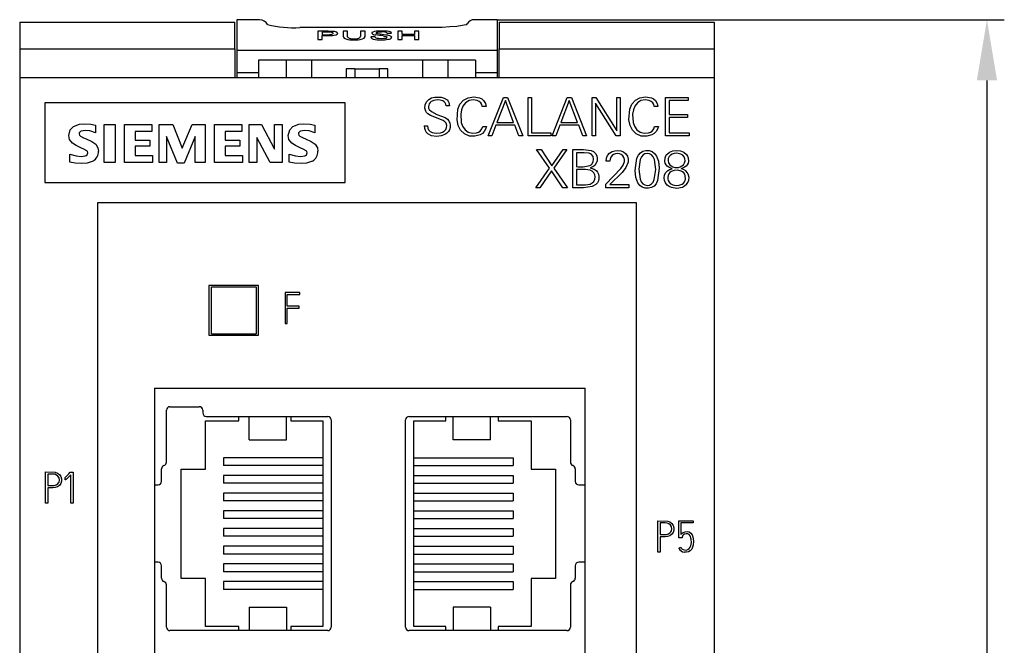
# Model space of a CAD drawing. Extents: x 248 to 842, y -201 to 219.
# Drawn here: x 502 to 559, y 106 to 142 of the extents above; entities that cross this region are included whole.
import ezdxf

# ---------------------------------------------------------------- set-up
doc = ezdxf.new("R2010")
doc.units = 0
doc.header["$LTSCALE"] = 32.67
doc.header["$MEASUREMENT"] = 0
doc.header["$PDMODE"] = 3
doc.header["$PDSIZE"] = 0.3125
doc.layers.get('Defpoints').update_dxf_attribs({"linetype": 'CONTINUOUS'})
doc.layers.add('10000_FRONT', color=7, linetype='CONTINUOUS')
doc.layers.add('10100_DIM_FRONT', color=7, linetype='CONTINUOUS')
doc.styles.get("Standard").update_dxf_attribs({"font": 'txt', "width": 0.8})
doc.dimstyles.new('DIN_3.5', dxfattribs={"dimtxt": 3.5, "dimasz": 3.5, "dimexe": 1, "dimexo": 0, "dimgap": 1.5, "dimtad": 1, "dimdec": 1, "dimtxsty": 'STANDARD', "dimcen": 3.5, "dimclrd": 256, "dimclre": 256, "dimclrt": 256, "dimadec": 0, "dimazin": 2, "dimtp": 0.1, "dimtm": 0.1, "dimtfac": 0.71, "dimtdec": 1, "dimtmove": 0, "dimatfit": 3, "dimfxl": 1, "dimlwd": -1, "dimlwe": -1, "dimarcsym": 0})

# ---------------------------------------------------------------- blocks, each defined once
blk = doc.blocks.new('*D42')
at = {"layer": '10100_DIM_FRONT'}
for p, q in [((529.722, 141.869), (558.923, 141.869)), ((557.923, 138.369), (557.923, 28.132)), ((542.222, 24.632), (558.923, 24.632))]:
    blk.add_line(p, q, dxfattribs=at)
for points in [[(557.339, 138.369), (558.506, 138.369), (557.923, 141.869)], [(557.339, 28.132), (558.506, 28.132), (557.923, 24.632)]]:
    blk.add_solid(points, dxfattribs=at)
at = {"layer": 'Defpoints', "color": 0}
for p in [(529.722, 141.869), (542.222, 24.632), (557.923, 24.632)]:
    blk.add_point(p, dxfattribs=at)
at = {"layer": '10100_DIM_FRONT', "insert": (552.339, 82.632), "char_height": 3.5, "attachment_point": 2, "rotation": 90}
blk.add_mtext('117,2', dxfattribs=at)

msp = doc.modelspace()

# ---------------------------------------------------------------- linework, layer by layer
at = {"layer": '10000_FRONT'}
for p, q in [((516.036, 141.869), (514.722, 141.869)), ((514.722, 141.869), (514.722, 140.4)), ((529.722, 141.869), (528.407, 141.869)), ((529.722, 141.869), (529.722, 140.4)), ((502.222, 141.732), (514.611, 141.732)), ((502.222, 141.732), (502.222, 140.188)), ((514.611, 140.188), (514.611, 141.732)), ((526.093, 141.415), (518.351, 141.415)), ((519.977, 141.205), (519.385, 141.205)), ((519.385, 141.205), (519.385, 140.721)), ((521.105, 141.205), (520.851, 141.205)), ((520.851, 141.205), (520.851, 140.913)), ((521.105, 140.91), (521.105, 141.205)), ((522.109, 141.205), (521.855, 141.205)), ((521.855, 141.205), (521.855, 140.91)), ((522.109, 140.913), (522.109, 141.205)), ((524.256, 141.205), (524.002, 141.205)), ((524.002, 141.205), (524.002, 140.721)), ((524.256, 141.011), (524.256, 141.205)), ((525.216, 141.205), (524.961, 141.205)), ((524.961, 141.205), (524.961, 141.011)), ((525.216, 140.721), (525.216, 141.205)), ((527.943, 141.576), (527.983, 141.633)), ((529.832, 141.732), (542.222, 141.732)), ((529.832, 141.732), (529.832, 140.188)), ((542.222, 141.732), (542.222, 140.188)), ((519.385, 140.721), (519.639, 140.721)), ((519.639, 141.158), (519.639, 141.003)), ((519.99, 141.158), (519.639, 141.158)), ((519.639, 141.003), (519.919, 141.003)), ((519.639, 140.721), (519.639, 140.949)), ((519.639, 140.949), (519.974, 140.949)), ((522.699, 140.878), (522.444, 140.878)), ((522.699, 140.863), (522.699, 140.878)), ((523.365, 141.086), (523.631, 141.086)), ((524.002, 140.721), (524.256, 140.721)), ((524.961, 141.011), (524.256, 141.011)), ((524.256, 140.721), (524.256, 140.958)), ((524.256, 140.958), (524.961, 140.958)), ((524.961, 140.958), (524.961, 140.721)), ((524.961, 140.721), (525.216, 140.721)), ((502.222, 140.188), (514.611, 140.188)), ((502.222, 140.188), (502.222, 138.532)), ((514.611, 140.188), (514.611, 138.532)), ((514.722, 140.4), (514.722, 140.114)), ((514.722, 140.114), (514.722, 138.832)), ((514.722, 140.114), (529.722, 140.114)), ((529.722, 140.4), (529.722, 140.114)), ((529.722, 140.114), (529.722, 138.832)), ((529.832, 140.188), (542.222, 140.188)), ((529.832, 138.532), (529.832, 140.188)), ((542.222, 140.188), (542.222, 138.532)), ((515.972, 139.532), (515.972, 138.832)), ((528.472, 139.532), (515.972, 139.532)), ((517.572, 139.532), (517.572, 138.532)), ((519.022, 139.532), (519.022, 138.532)), ((525.422, 139.532), (525.422, 138.532)), ((526.872, 139.532), (526.872, 138.532)), ((528.472, 139.532), (528.472, 138.832)), ((521.522, 139.04), (521.022, 139.04)), ((521.022, 139.04), (521.022, 138.532)), ((521.522, 139.04), (521.522, 138.532)), ((521.522, 139.04), (522.922, 139.04)), ((523.422, 139.04), (522.922, 139.04)), ((522.922, 139.04), (522.922, 138.532)), ((523.422, 138.532), (523.422, 139.04)), ((502.222, 138.532), (502.222, 24.632)), ((502.222, 138.532), (542.222, 138.532)), ((514.722, 138.832), (515.972, 138.832)), ((514.722, 138.832), (514.722, 138.532)), ((515.972, 138.832), (515.972, 138.532)), ((528.472, 138.832), (528.472, 138.532)), ((528.472, 138.832), (529.722, 138.832)), ((529.722, 138.832), (529.722, 138.532)), ((542.222, 138.532), (542.222, 24.632)), ((529.204, 135.183), (530.075, 137.383)), ((530.075, 137.383), (530.309, 137.383)), ((530.309, 137.383), (531.189, 135.184)), ((531.507, 137.383), (531.702, 137.383)), ((531.507, 135.183), (531.507, 137.383)), ((531.702, 137.383), (531.702, 135.36)), ((532.884, 135.183), (533.755, 137.383)), ((533.755, 137.383), (533.99, 137.383)), ((533.99, 137.383), (534.87, 135.184)), ((535.187, 135.183), (535.187, 137.383)), ((535.187, 137.383), (535.406, 137.383)), ((535.406, 137.383), (536.6, 135.466)), ((536.6, 135.466), (536.6, 137.383)), ((536.6, 137.383), (536.796, 137.383)), ((536.796, 137.383), (536.796, 135.183)), ((539.419, 137.383), (540.726, 137.383)), ((539.419, 135.183), (539.419, 137.383)), ((540.726, 137.383), (540.726, 137.206)), ((503.672, 137.082), (503.672, 132.482)), ((520.972, 137.082), (503.672, 137.082)), ((520.972, 132.482), (520.972, 137.082)), ((526.976, 136.91), (526.775, 136.91)), ((529.076, 136.868), (528.863, 136.868)), ((530.191, 137.206), (529.707, 135.951)), ((530.665, 135.951), (530.191, 137.206)), ((533.871, 137.206), (533.387, 135.951)), ((534.345, 135.951), (533.871, 137.206)), ((536.563, 135.182), (535.382, 137.066)), ((535.382, 137.066), (535.382, 135.183)), ((538.975, 136.868), (538.762, 136.868)), ((539.614, 137.206), (539.614, 136.411)), ((540.726, 137.206), (539.614, 137.206)), ((539.614, 136.411), (540.683, 136.411)), ((539.614, 136.234), (539.614, 135.36)), ((540.683, 136.234), (539.614, 136.234)), ((540.683, 136.411), (540.683, 136.234)), ((506.58, 135.786), (506.58, 135.359)), ((507.078, 135.839), (507.723, 135.839)), ((507.078, 133.641), (507.078, 135.839)), ((507.723, 135.839), (507.723, 133.641)), ((508.25, 135.839), (509.833, 135.839)), ((508.25, 133.641), (508.25, 135.839)), ((509.833, 135.839), (509.833, 135.429)), ((510.244, 135.839), (511.039, 135.839)), ((510.244, 133.641), (510.244, 135.839)), ((511.039, 135.839), (511.585, 134.465)), ((511.585, 134.465), (512.152, 135.839)), ((512.152, 135.839), (512.911, 135.839)), ((512.911, 135.839), (512.911, 133.641)), ((513.438, 133.641), (513.438, 135.839)), ((513.438, 135.839), (515.021, 135.839)), ((515.021, 135.839), (515.021, 135.429)), ((515.431, 133.641), (515.431, 135.839)), ((515.431, 135.839), (516.146, 135.839)), ((516.146, 135.839), (516.897, 134.416)), ((516.897, 135.839), (517.337, 135.839)), ((516.897, 134.416), (516.897, 135.839)), ((517.337, 135.839), (517.337, 133.641)), ((519.212, 135.786), (519.212, 135.359)), ((525.508, 135.752), (525.709, 135.752)), ((528.884, 135.716), (529.101, 135.716)), ((529.644, 135.786), (529.409, 135.182)), ((530.736, 135.786), (529.644, 135.786)), ((529.707, 135.951), (530.665, 135.951)), ((530.974, 135.183), (530.736, 135.786)), ((533.325, 135.786), (533.089, 135.182)), ((534.417, 135.786), (533.325, 135.786)), ((533.387, 135.951), (534.345, 135.951)), ((534.654, 135.183), (534.417, 135.786)), ((538.783, 135.716), (539, 135.716)), ((508.866, 135.429), (508.866, 134.93)), ((509.833, 135.429), (508.866, 135.429)), ((511.304, 133.612), (510.683, 135.137)), ((510.683, 135.137), (510.683, 133.641)), ((512.325, 135.137), (511.687, 133.612)), ((512.325, 133.641), (512.325, 135.137)), ((515.021, 135.429), (514.054, 135.429)), ((514.054, 135.429), (514.054, 134.93)), ((516.648, 133.641), (515.871, 135.086)), ((515.871, 135.086), (515.871, 133.641)), ((529.409, 135.182), (529.204, 135.183)), ((531.189, 135.184), (530.974, 135.183)), ((532.811, 135.183), (531.507, 135.183)), ((531.702, 135.36), (532.811, 135.36)), ((532.811, 135.36), (532.811, 135.183)), ((533.089, 135.182), (532.884, 135.183)), ((534.87, 135.184), (534.654, 135.183)), ((535.382, 135.183), (535.187, 135.183)), ((536.796, 135.183), (536.563, 135.182)), ((540.772, 135.183), (539.419, 135.183)), ((539.614, 135.36), (540.772, 135.36)), ((540.772, 135.36), (540.772, 135.183)), ((508.866, 134.93), (509.719, 134.93)), ((509.719, 134.579), (508.866, 134.579)), ((508.866, 134.579), (508.866, 134.051)), ((509.719, 134.93), (509.719, 134.579)), ((514.054, 134.93), (514.906, 134.93)), ((514.906, 134.579), (514.054, 134.579)), ((514.054, 134.579), (514.054, 134.051)), ((514.906, 134.93), (514.906, 134.579)), ((531.988, 134.383), (532.247, 134.383)), ((532.731, 133.313), (531.988, 134.383)), ((532.247, 134.383), (532.869, 133.455)), ((532.869, 133.455), (533.514, 134.383)), ((533.736, 134.383), (532.975, 133.313)), ((533.514, 134.383), (533.736, 134.383)), ((534.081, 132.183), (534.081, 134.383)), ((505.114, 133.665), (505.114, 134.115)), ((508.866, 134.051), (509.862, 134.051)), ((509.862, 134.051), (509.862, 133.641)), ((514.054, 134.051), (515.05, 134.051)), ((515.05, 134.051), (515.05, 133.641)), ((517.747, 133.665), (517.747, 134.115)), ((534.277, 134.206), (534.277, 133.411)), ((534.725, 134.206), (534.277, 134.206)), ((507.723, 133.641), (507.078, 133.641)), ((509.862, 133.641), (508.25, 133.641)), ((510.683, 133.641), (510.244, 133.641)), ((511.687, 133.612), (511.304, 133.612)), ((512.911, 133.641), (512.325, 133.641)), ((515.05, 133.641), (513.438, 133.641)), ((515.871, 133.641), (515.431, 133.641)), ((517.337, 133.641), (516.648, 133.641)), ((531.948, 132.183), (532.731, 133.313)), ((532.975, 133.313), (533.761, 132.183)), ((535.97, 132.39), (536.839, 133.301)), ((536.214, 133.724), (535.992, 133.724)), ((532.841, 133.164), (532.172, 132.183)), ((533.508, 132.183), (532.841, 133.164)), ((534.277, 133.234), (534.277, 132.36)), ((534.798, 133.234), (534.277, 133.234)), ((536.917, 133.073), (536.214, 132.369)), ((503.672, 132.482), (520.972, 132.482)), ((532.172, 132.183), (531.948, 132.183)), ((533.761, 132.183), (533.508, 132.183)), ((534.697, 132.183), (534.081, 132.183)), ((535.97, 132.183), (535.97, 132.39)), ((537.296, 132.183), (535.97, 132.183)), ((536.214, 132.369), (537.296, 132.369)), ((537.296, 132.369), (537.296, 132.183)), ((506.714, 131.339), (537.729, 131.339)), ((506.714, 29.124), (506.714, 131.339)), ((537.729, 131.339), (537.729, 29.124)), ((515.972, 126.557), (513.122, 126.557)), ((513.122, 126.557), (513.122, 123.707)), ((513.261, 123.782), (513.261, 126.482)), ((513.261, 126.482), (515.832, 126.482)), ((515.832, 126.482), (515.832, 123.782)), ((515.972, 123.707), (515.972, 126.557)), ((518.361, 126.16), (517.504, 126.16)), ((517.504, 126.16), (517.504, 124.365)), ((517.631, 125.373), (517.631, 126.032)), ((517.631, 126.032), (518.361, 126.032)), ((518.361, 126.032), (518.361, 126.16)), ((518.315, 125.373), (517.631, 125.373)), ((518.315, 125.248), (518.315, 125.373)), ((517.631, 124.365), (517.631, 125.248)), ((517.631, 125.248), (518.315, 125.248)), ((517.504, 124.365), (517.631, 124.365)), ((513.122, 123.707), (515.972, 123.707)), ((513.261, 123.782), (515.832, 123.782)), ((509.989, 120.65), (534.789, 120.65)), ((509.989, 120.65), (509.989, 63.38)), ((534.789, 63.38), (534.789, 120.65)), ((510.673, 116.379), (510.673, 119.377)), ((510.873, 119.577), (512.563, 119.577)), ((512.763, 119.377), (512.763, 119.217)), ((512.929, 118.763), (514.837, 118.763)), ((512.929, 115.988), (512.929, 118.763)), ((512.963, 119.017), (519.963, 119.017)), ((514.837, 118.763), (514.837, 119.017)), ((515.435, 118.918), (515.435, 119.017)), ((515.435, 117.794), (515.435, 118.918)), ((517.585, 118.918), (517.585, 119.017)), ((517.585, 117.794), (517.585, 118.918)), ((517.837, 119.017), (517.837, 118.763)), ((517.837, 118.763), (519.676, 118.763)), ((519.676, 118.763), (519.676, 106.913)), ((520.163, 118.817), (520.163, 106.877)), ((524.443, 106.877), (524.443, 118.817)), ((524.643, 119.017), (533.733, 119.017)), ((524.927, 118.763), (526.767, 118.763)), ((524.927, 106.913), (524.927, 118.763)), ((526.767, 118.763), (526.767, 119.017)), ((527.193, 118.918), (527.193, 119.017)), ((527.193, 117.794), (527.193, 118.918)), ((529.343, 118.918), (529.343, 119.017)), ((529.343, 117.794), (529.343, 118.918)), ((529.767, 119.017), (529.767, 118.763)), ((529.767, 118.763), (531.675, 118.763)), ((531.675, 118.763), (531.675, 115.988)), ((533.933, 118.817), (533.933, 116.379)), ((515.435, 117.669), (515.435, 117.794)), ((515.435, 117.669), (517.585, 117.669)), ((517.585, 117.669), (517.585, 117.794)), ((527.193, 117.669), (527.193, 117.794)), ((529.343, 117.669), (527.193, 117.669)), ((529.343, 117.669), (529.343, 117.794)), ((513.956, 116.641), (513.956, 116.191)), ((519.676, 116.641), (513.956, 116.641)), ((524.927, 116.641), (530.648, 116.641)), ((530.648, 116.641), (530.648, 116.191)), ((503.715, 114.019), (503.715, 115.82)), ((503.843, 115.692), (503.843, 115.031)), ((504.13, 115.692), (503.843, 115.692)), ((505.118, 115.79), (505.136, 115.81)), ((505.136, 115.81), (505.293, 115.81)), ((505.293, 115.81), (505.293, 114.017)), ((510.389, 115.277), (510.389, 115.997)), ((511.517, 115.988), (512.929, 115.988)), ((511.517, 109.688), (511.517, 115.988)), ((519.676, 116.191), (513.956, 116.191)), ((524.927, 116.191), (530.648, 116.191)), ((531.675, 115.988), (533.086, 115.988)), ((533.086, 115.988), (533.086, 109.688)), ((534.217, 115.997), (534.217, 115.277)), ((504.833, 115.492), (504.818, 115.487)), ((504.841, 115.365), (504.833, 115.492)), ((504.918, 115.404), (504.867, 115.37)), ((505.168, 115.655), (504.918, 115.404)), ((505.168, 114.017), (505.168, 115.655)), ((513.956, 115.621), (513.956, 115.171)), ((519.676, 115.621), (513.956, 115.621)), ((519.676, 115.171), (513.956, 115.171)), ((524.927, 115.621), (530.648, 115.621)), ((524.927, 115.171), (530.648, 115.171)), ((530.648, 115.621), (530.648, 115.171)), ((503.843, 114.903), (503.843, 114.019)), ((509.989, 115.077), (510.189, 115.077)), ((513.956, 114.601), (513.956, 114.151)), ((519.676, 114.601), (513.956, 114.601)), ((524.927, 114.601), (530.648, 114.601)), ((530.648, 114.601), (530.648, 114.151)), ((534.417, 115.077), (534.789, 115.077)), ((503.843, 114.019), (503.715, 114.019)), ((505.293, 114.017), (505.168, 114.017)), ((519.676, 114.151), (513.956, 114.151)), ((524.927, 114.151), (530.648, 114.151)), ((513.956, 113.581), (513.956, 113.131)), ((519.676, 113.581), (513.956, 113.581)), ((524.927, 113.581), (530.648, 113.581)), ((530.648, 113.581), (530.648, 113.131)), ((519.676, 113.131), (513.956, 113.131)), ((524.927, 113.131), (530.648, 113.131)), ((538.979, 111.206), (538.979, 113.006)), ((539.107, 112.879), (539.107, 112.217)), ((539.394, 112.879), (539.107, 112.879)), ((540.172, 113.006), (541.004, 113.006)), ((540.172, 112.018), (540.172, 113.006)), ((540.297, 112.881), (540.297, 112.217)), ((541.004, 112.881), (540.297, 112.881)), ((541.004, 113.006), (541.004, 112.881)), ((513.956, 112.561), (513.956, 112.111)), ((519.676, 112.561), (513.956, 112.561)), ((524.927, 112.561), (530.648, 112.561)), ((530.648, 112.561), (530.648, 112.111)), ((519.676, 112.111), (513.956, 112.111)), ((524.927, 112.111), (530.648, 112.111)), ((539.107, 112.09), (539.107, 111.206)), ((540.362, 112.018), (540.172, 112.018)), ((540.372, 112.072), (540.362, 112.018)), ((513.956, 111.541), (513.956, 111.091)), ((519.676, 111.541), (513.956, 111.541)), ((524.927, 111.541), (530.648, 111.541)), ((530.648, 111.541), (530.648, 111.091)), ((539.107, 111.206), (538.979, 111.206)), ((540.177, 111.426), (540.292, 111.478)), ((510.189, 110.617), (509.989, 110.617)), ((519.676, 111.091), (513.956, 111.091)), ((524.927, 111.091), (530.648, 111.091)), ((534.789, 110.617), (534.417, 110.617)), ((510.389, 109.697), (510.389, 110.417)), ((513.956, 110.521), (513.956, 110.071)), ((519.676, 110.521), (513.956, 110.521)), ((519.676, 110.071), (513.956, 110.071)), ((524.927, 110.521), (530.648, 110.521)), ((524.927, 110.071), (530.648, 110.071)), ((530.648, 110.521), (530.648, 110.071)), ((534.217, 110.417), (534.217, 109.697)), ((512.929, 109.688), (511.517, 109.688)), ((512.929, 106.913), (512.929, 109.688)), ((513.956, 109.501), (513.956, 109.051)), ((519.676, 109.501), (513.956, 109.501)), ((524.927, 109.501), (530.648, 109.501)), ((530.648, 109.501), (530.648, 109.051)), ((531.675, 109.688), (531.675, 106.913)), ((533.086, 109.688), (531.675, 109.688)), ((510.673, 106.877), (510.673, 109.314)), ((519.676, 109.051), (513.956, 109.051)), ((524.927, 109.051), (530.648, 109.051)), ((533.933, 109.314), (533.933, 106.877)), ((515.435, 108.024), (517.585, 108.024)), ((515.435, 108.024), (515.435, 107.899)), ((515.435, 107.899), (515.435, 106.775)), ((517.585, 108.024), (517.585, 107.899)), ((517.585, 107.899), (517.585, 106.775)), ((529.343, 108.024), (527.193, 108.024)), ((527.193, 108.024), (527.193, 107.899)), ((527.193, 107.899), (527.193, 106.775)), ((529.343, 108.024), (529.343, 107.899)), ((529.343, 107.899), (529.343, 106.775)), ((519.963, 106.677), (510.873, 106.677)), ((514.837, 106.913), (512.929, 106.913)), ((514.837, 106.677), (514.837, 106.913)), ((515.435, 106.775), (515.435, 106.677)), ((517.585, 106.775), (517.585, 106.677)), ((517.837, 106.913), (517.837, 106.677)), ((519.676, 106.913), (517.837, 106.913)), ((533.733, 106.677), (524.643, 106.677)), ((526.767, 106.913), (524.927, 106.913)), ((526.767, 106.677), (526.767, 106.913)), ((527.193, 106.775), (527.193, 106.677)), ((529.343, 106.775), (529.343, 106.677)), ((529.767, 106.913), (529.767, 106.677)), ((531.675, 106.913), (529.767, 106.913))]:
    msp.add_line(p, q, dxfattribs=at)
at = {"layer": '10000_FRONT', "flags": 128}
for points in [[(520.355, 141.182), (520.211, 141.198), (519.977, 141.205)], [(527.943, 141.576), (527.94, 141.575), (527.936, 141.574), (527.926, 141.571), (527.705, 141.529), (527.394, 141.486), (526.998, 141.448), (526.552, 141.423), (526.078, 141.415), (526.078, 141.415)], [(519.919, 141.003), (520.07, 141.008), (520.134, 141.016)], [(520.134, 141.016), (520.203, 141.03), (520.249, 141.048), (520.272, 141.077), (520.273, 141.083)], [(520.273, 141.083), (520.254, 141.113), (520.21, 141.133), (520.198, 141.136)], [(520.331, 140.975), (520.44, 141.001), (520.506, 141.034), (520.533, 141.08)], [(520.533, 141.08), (520.484, 141.143), (520.408, 141.171), (520.355, 141.182)], [(521.199, 140.797), (521.151, 140.821), (521.107, 140.89), (521.105, 140.91)], [(521.954, 140.76), (522.057, 140.811), (522.109, 140.9), (522.109, 140.913)], [(522.652, 141.184), (522.557, 141.158), (522.505, 141.127), (522.491, 141.095)], [(522.802, 140.79), (522.745, 140.809), (522.708, 140.836), (522.699, 140.863)], [(522.751, 141.102), (522.769, 141.128), (522.807, 141.144), (522.848, 141.152)], [(522.981, 141.029), (522.837, 141.055), (522.778, 141.075), (522.752, 141.098), (522.751, 141.102)], [(523.031, 140.77), (522.882, 140.777), (522.802, 140.79)], [(522.848, 141.152), (522.934, 141.162), (523.058, 141.166)], [(523.281, 140.789), (523.192, 140.776), (523.031, 140.77)], [(523.153, 140.935), (523.299, 140.907), (523.358, 140.885), (523.384, 140.859), (523.385, 140.855)], [(523.303, 141.144), (523.345, 141.125), (523.361, 141.105), (523.365, 141.086)], [(523.645, 140.857), (523.618, 140.902), (523.532, 140.941), (523.412, 140.969)], [(523.631, 141.086), (523.618, 141.123), (523.551, 141.167), (523.492, 141.183)], [(526.224, 136.207), (525.88, 136.351), (525.722, 136.451), (525.656, 136.519), (525.607, 136.599), (525.561, 136.781), (525.574, 136.969), (525.644, 137.141), (525.775, 137.277), (525.934, 137.364), (526.122, 137.414), (526.495, 137.406), (526.675, 137.35), (526.834, 137.248), (526.896, 137.179), (526.941, 137.099), (526.976, 136.91)], [(526.775, 136.91), (526.757, 137), (526.72, 137.077), (526.665, 137.14), (526.593, 137.189), (526.444, 137.237), (526.255, 137.247), (526.072, 137.22), (525.926, 137.153), (525.857, 137.095), (525.807, 137.028), (525.775, 136.95), (525.761, 136.862), (525.769, 136.776), (525.806, 136.698), (525.929, 136.575), (526.236, 136.417), (526.723, 136.231), (526.866, 136.13)], [(529.101, 135.716), (529.055, 135.564), (528.976, 135.431), (528.866, 135.32), (528.733, 135.236), (528.431, 135.154), (528.119, 135.169), (527.832, 135.286), (527.61, 135.51), (527.479, 135.776), (527.411, 136.096), (527.451, 136.717), (527.573, 137.005), (527.778, 137.239), (528.041, 137.377), (528.366, 137.425), (528.7, 137.374), (528.831, 137.307), (528.939, 137.212)], [(528.863, 136.868), (528.835, 136.988), (528.774, 137.087), (528.681, 137.164), (528.571, 137.214), (528.334, 137.248), (528.098, 137.206), (527.902, 137.086), (527.749, 136.889), (527.662, 136.677), (527.619, 136.432), (527.65, 135.955), (527.731, 135.729), (527.866, 135.531), (528.055, 135.393), (528.291, 135.33), (528.531, 135.344), (528.644, 135.387), (528.741, 135.457)], [(539, 135.716), (538.954, 135.564), (538.875, 135.431), (538.764, 135.32), (538.632, 135.236), (538.33, 135.154), (538.018, 135.169), (537.731, 135.286), (537.509, 135.51), (537.378, 135.776), (537.309, 136.096), (537.349, 136.717), (537.471, 137.005), (537.676, 137.239), (537.939, 137.377), (538.265, 137.425), (538.599, 137.374), (538.73, 137.307), (538.838, 137.212)], [(538.762, 136.868), (538.733, 136.988), (538.673, 137.087), (538.579, 137.164), (538.47, 137.214), (538.232, 137.248), (537.997, 137.206), (537.801, 137.086), (537.648, 136.889), (537.561, 136.677), (537.517, 136.432), (537.549, 135.955), (537.629, 135.729), (537.764, 135.531), (537.954, 135.393), (538.19, 135.33), (538.429, 135.344), (538.543, 135.387), (538.64, 135.457)], [(528.939, 137.212), (529.042, 137.048), (529.076, 136.868)], [(538.838, 137.212), (538.941, 137.048), (538.975, 136.868)], [(526.866, 136.13), (526.942, 136.036), (526.994, 135.911), (527.015, 135.786), (527.008, 135.656), (526.972, 135.532), (526.908, 135.422), (526.819, 135.33), (526.713, 135.257), (526.489, 135.175), (526.217, 135.149), (525.943, 135.187), (525.733, 135.293)], [(526.602, 136.063), (526.464, 136.121), (526.224, 136.207)], [(505.056, 135.192), (505.135, 135.517), (505.317, 135.709)], [(505.317, 135.709), (505.664, 135.843), (505.957, 135.868)], [(505.957, 135.868), (506.309, 135.844), (506.58, 135.786)], [(517.688, 135.19), (517.769, 135.516), (517.951, 135.709)], [(517.951, 135.709), (518.297, 135.844), (518.589, 135.868)], [(518.589, 135.868), (518.941, 135.844), (519.212, 135.786)], [(525.709, 135.752), (525.725, 135.624), (525.773, 135.518), (525.858, 135.43), (525.967, 135.371), (526.209, 135.327), (526.453, 135.35), (526.573, 135.392), (526.675, 135.455), (526.759, 135.547), (526.805, 135.658), (526.814, 135.781), (526.781, 135.9), (526.711, 135.991), (526.602, 136.063)], [(528.741, 135.457), (528.837, 135.577), (528.884, 135.716)], [(538.64, 135.457), (538.735, 135.577), (538.783, 135.716)], [(505.255, 134.749), (505.093, 134.975), (505.056, 135.192)], [(505.988, 135.487), (505.768, 135.456), (505.718, 135.431), (505.676, 135.395), (505.65, 135.345), (505.642, 135.29)], [(505.716, 135.163), (505.905, 135.07), (506.056, 135.004)], [(506.58, 135.359), (506.254, 135.46), (505.988, 135.487)], [(506.056, 135.004), (506.376, 134.85), (506.604, 134.692)], [(517.888, 134.749), (517.726, 134.974), (517.688, 135.19)], [(518.62, 135.487), (518.4, 135.456), (518.35, 135.431), (518.308, 135.393), (518.282, 135.344), (518.275, 135.289)], [(518.349, 135.163), (518.538, 135.07), (518.69, 135.004)], [(519.212, 135.359), (518.887, 135.46), (518.62, 135.487)], [(518.69, 135.004), (519.01, 134.851), (519.238, 134.692)], [(505.785, 134.476), (505.48, 134.613), (505.255, 134.749)], [(506.085, 134.321), (505.922, 134.416), (505.785, 134.476)], [(506.604, 134.692), (506.73, 134.482), (506.756, 134.291)], [(518.417, 134.476), (518.112, 134.613), (517.888, 134.749)], [(518.718, 134.321), (518.554, 134.416), (518.417, 134.476)], [(519.238, 134.692), (519.362, 134.484), (519.388, 134.294)], [(534.081, 134.383), (534.684, 134.383), (535.131, 134.339), (535.263, 134.268), (535.372, 134.164), (535.448, 134.035), (535.481, 133.889), (535.473, 133.739), (535.424, 133.597), (535.336, 133.476), (535.221, 133.39), (535.074, 133.332)], [(505.114, 134.115), (505.475, 134.021), (505.766, 133.993)], [(505.766, 133.993), (506.001, 134.024), (506.056, 134.049), (506.101, 134.087), (506.131, 134.138), (506.14, 134.197)], [(506.14, 134.197), (506.123, 134.273), (506.085, 134.321)], [(517.747, 134.115), (518.108, 134.021), (518.399, 133.993)], [(518.399, 133.993), (518.634, 134.024), (518.689, 134.049), (518.734, 134.087), (518.764, 134.138), (518.773, 134.197)], [(518.773, 134.197), (518.755, 134.272), (518.718, 134.321)], [(535.059, 133.465), (535.125, 133.505), (535.179, 133.555), (535.25, 133.686), (535.269, 133.834), (535.238, 133.979), (535.152, 134.101), (535.092, 134.147), (535.023, 134.177), (534.725, 134.206)], [(535.992, 133.724), (536.013, 133.902), (536.076, 134.053), (536.189, 134.183), (536.334, 134.276), (536.492, 134.324), (536.67, 134.337), (536.848, 134.313), (537.001, 134.252), (537.137, 134.146), (537.229, 134.002), (537.266, 133.834), (537.257, 133.663), (537.12, 133.349), (536.917, 133.073)], [(536.839, 133.301), (536.965, 133.493), (537.042, 133.708), (537.042, 133.822), (537.013, 133.933), (536.953, 134.03), (536.866, 134.104), (536.765, 134.144), (536.645, 134.157), (536.525, 134.145), (536.422, 134.108), (536.331, 134.04), (536.264, 133.947), (536.227, 133.844), (536.214, 133.724)], [(538.959, 132.597), (538.869, 132.417), (538.75, 132.283), (538.604, 132.196), (538.429, 132.156), (538.247, 132.161), (538.073, 132.217), (537.932, 132.32), (537.819, 132.472), (537.708, 132.776), (537.665, 133.177), (537.759, 133.892)], [(537.759, 133.892), (537.849, 134.073), (537.967, 134.206), (538.114, 134.294), (538.288, 134.334), (538.471, 134.329), (538.645, 134.273), (538.786, 134.169), (538.899, 134.017), (539.009, 133.713), (539.053, 133.313), (538.959, 132.597)], [(538.774, 133.81), (538.703, 133.964), (538.612, 134.075), (538.499, 134.142), (538.366, 134.166), (538.231, 134.146), (538.117, 134.082), (538.024, 133.973), (537.951, 133.82), (537.869, 133.25), (537.944, 132.68)], [(539.791, 133.286), (539.595, 133.365), (539.508, 133.431), (539.441, 133.51), (539.396, 133.603), (539.371, 133.709), (539.384, 133.92), (539.422, 134.018), (539.481, 134.106), (539.645, 134.24), (539.833, 134.313), (540.054, 134.337), (540.274, 134.313), (540.462, 134.239), (540.625, 134.105), (540.684, 134.017), (540.722, 133.918), (540.734, 133.708), (540.71, 133.601), (540.666, 133.508), (540.6, 133.43), (540.512, 133.365), (540.315, 133.286)], [(540.445, 133.515), (540.513, 133.62), (540.542, 133.738), (540.533, 133.862), (540.487, 133.975), (540.404, 134.068), (540.298, 134.13), (540.055, 134.172), (539.911, 134.161), (539.791, 134.125), (539.694, 134.065), (539.621, 133.981), (539.573, 133.867), (539.563, 133.743), (539.591, 133.623), (539.657, 133.517)], [(505.809, 133.582), (505.417, 133.606), (505.114, 133.665)], [(506.447, 133.727), (506.099, 133.605), (505.809, 133.582)], [(518.441, 133.582), (518.05, 133.607), (517.747, 133.665)], [(519.08, 133.727), (518.731, 133.605), (518.441, 133.582)], [(535.074, 133.332), (535.311, 133.251), (535.411, 133.175), (535.492, 133.078), (535.545, 132.967), (535.571, 132.841), (535.571, 132.715), (535.545, 132.593), (535.491, 132.481), (535.408, 132.384), (535.194, 132.252), (534.697, 132.183)], [(537.944, 132.68), (538.015, 132.526), (538.107, 132.415), (538.219, 132.347), (538.352, 132.323), (538.487, 132.343), (538.602, 132.408), (538.695, 132.516), (538.768, 132.669), (538.849, 133.239), (538.774, 133.81)], [(540.617, 132.372), (540.51, 132.278), (540.383, 132.21), (540.069, 132.153), (539.749, 132.199), (539.62, 132.26), (539.511, 132.346), (539.417, 132.465), (539.356, 132.604), (539.334, 132.754), (539.352, 132.905), (539.416, 133.042), (539.519, 133.154), (539.643, 133.235), (539.791, 133.286)], [(534.277, 132.36), (534.81, 132.361), (535.074, 132.399), (535.19, 132.463), (535.283, 132.558), (535.342, 132.676), (535.361, 132.808), (535.342, 132.939), (535.281, 133.057), (535.184, 133.149), (535.064, 133.205), (534.798, 133.234)], [(540.467, 133.042), (540.4, 133.104), (540.319, 133.151), (540.115, 133.198), (539.918, 133.19), (539.733, 133.122), (539.658, 133.06), (539.598, 132.981), (539.559, 132.891), (539.542, 132.793), (539.546, 132.692), (539.571, 132.6), (539.618, 132.515), (539.687, 132.442)], [(539.687, 132.442), (539.838, 132.353), (540.021, 132.318), (540.202, 132.333), (540.37, 132.403), (540.443, 132.461), (540.499, 132.529), (540.539, 132.61), (540.561, 132.7), (540.551, 132.881), (540.518, 132.966), (540.467, 133.042)], [(503.715, 115.82), (504.273, 115.804), (504.403, 115.753), (504.513, 115.669), (504.592, 115.555), (504.633, 115.422), (504.634, 115.283), (504.592, 115.151), (504.508, 115.039), (504.394, 114.959), (504.262, 114.915), (504.123, 114.903), (503.843, 114.903)], [(503.843, 115.031), (504.086, 115.031), (504.14, 115.031), (504.147, 115.031), (504.208, 115.035), (504.324, 115.068), (504.424, 115.136), (504.463, 115.183), (504.49, 115.236), (504.511, 115.355), (504.488, 115.474)], [(504.867, 115.37), (504.853, 115.367), (504.841, 115.365)], [(538.979, 113.006), (539.537, 112.991), (539.667, 112.94), (539.777, 112.855), (539.856, 112.741), (539.897, 112.608), (539.898, 112.47), (539.856, 112.337), (539.772, 112.226), (539.658, 112.146), (539.526, 112.102), (539.387, 112.09), (539.107, 112.09)], [(539.107, 112.217), (539.35, 112.217), (539.404, 112.217), (539.411, 112.218), (539.472, 112.222), (539.588, 112.255), (539.689, 112.322), (539.727, 112.369), (539.755, 112.423), (539.775, 112.542), (539.752, 112.66)], [(540.297, 112.217), (540.355, 112.282), (540.427, 112.333)], [(540.427, 112.333), (540.54, 112.374), (540.661, 112.385), (540.782, 112.36), (540.879, 112.292), (540.945, 112.2), (540.992, 112.08), (541.027, 111.841), (541.012, 111.6), (540.922, 111.377), (540.84, 111.284), (540.739, 111.223), (540.621, 111.195), (540.499, 111.197)], [(540.382, 112.109), (540.375, 112.085), (540.372, 112.072)], [(540.422, 112.171), (540.397, 112.138), (540.382, 112.109)], [(540.42, 111.349), (540.512, 111.325), (540.608, 111.322), (540.699, 111.347), (540.778, 111.404), (540.835, 111.482), (540.873, 111.57), (540.904, 111.759), (540.892, 111.949), (540.836, 112.132), (540.779, 112.21), (540.741, 112.237), (540.695, 112.253), (540.599, 112.255), (540.507, 112.231)], [(540.507, 112.231), (540.456, 112.201), (540.422, 112.171)], [(540.292, 111.478), (540.32, 111.429), (540.35, 111.396)], [(540.35, 111.396), (540.387, 111.367), (540.42, 111.349)]]:
    msp.add_lwpolyline(points, dxfattribs=at)
at = {"layer": '10000_FRONT'}
for centre, radius, start, end in [((516.037, 141.37), 0.498, 25.4457, 90.0494), ((528.407, 141.369), 0.5, 90.0306, 148.1262), ((517.999, 147.91), 6.505, 256.549, 273.0965), ((523.031, 138.823), 2.391, 88.8801, 99.1275), ((523.123, 138.967), 2.247, 80.5592, 91.1656), ((520.006, 143.009), 2.06, 269.107, 279.0817), ((520.005, 140.287), 0.871, 77.1381, 90.926), ((521.032, 140.939), 0.183, 188.2246, 260.3517), ((521.413, 142.426), 1.717, 256.1478, 272.2064), ((521.428, 141.636), 0.869, 254.686, 273.3275), ((521.527, 141.685), 0.918, 266.9658, 284.7202), ((521.562, 142.209), 1.501, 266.8026, 285.1371), ((521.732, 140.917), 0.123, 283.5082, 357.0622), ((522.601, 140.909), 0.16, 191.2542, 263.9237), ((522.704, 141.272), 0.277, 219.7147, 273.9722), ((522.971, 142.563), 1.854, 257.9686, 271.7551), ((523.083, 142.851), 2.142, 268.5327, 280.1198), ((523.107, 140.327), 0.84, 76.4879, 93.3301), ((523.28, 140.905), 0.116, 270.5393, 334.3788), ((523.469, 140.934), 0.192, 267.0888, 336.4298), ((526.109, 135.762), 0.602, 180.9347, 231.3009), ((505.787, 135.29), 0.146, 179.916, 240.8504), ((518.419, 135.289), 0.144, 180.1304, 241.1825), ((506.137, 134.263), 0.619, 300.0438, 2.5525), ((518.766, 134.265), 0.623, 300.2056, 2.664), ((534.518, 135.585), 2.188, 263.6643, 284.327), ((540.052, 133.904), 0.553, 224.3669, 315.2281), ((540.228, 132.75), 0.542, 315.7623, 80.792), ((510.873, 119.377), 0.2, 90, 180), ((512.563, 119.377), 0.2, 0, 90), ((512.963, 119.217), 0.2, 180, 270), ((519.963, 118.817), 0.2, 0, 90), ((524.643, 118.817), 0.2, 90, 180), ((533.733, 118.817), 0.2, 0, 90), ((510.473, 116.379), 0.2, 286.8623, 0), ((534.133, 116.379), 0.2, 180, 253.1377), ((504.151, 115.325), 0.368, 23.8783, 93.3146), ((503.525, 117.07), 2.044, 309.2395, 321.197), ((510.589, 115.997), 0.2, 106.8623, 180), ((534.017, 115.997), 0.2, 0, 73.1377), ((510.189, 115.277), 0.2, 270, 0), ((534.417, 115.277), 0.2, 180, 270), ((539.415, 112.511), 0.368, 23.8784, 93.3145), ((540.524, 111.573), 0.377, 203.0172, 266.2147), ((510.189, 110.417), 0.2, 0, 90), ((534.417, 110.417), 0.2, 90, 180), ((510.589, 109.697), 0.2, 180, 253.1377), ((510.473, 109.314), 0.2, 0, 73.1377), ((534.133, 109.314), 0.2, 106.8623, 180), ((534.017, 109.697), 0.2, 286.8623, 0), ((510.873, 106.877), 0.2, 180, 270), ((519.963, 106.877), 0.2, 270, 0), ((524.643, 106.877), 0.2, 180, 270), ((533.733, 106.877), 0.2, 270, 0)]:
    msp.add_arc(centre, radius, start, end, dxfattribs=at)
for centre, major_axis, ratio, start_param, end_param in [((526.46, 111.869), (51.192, -12.979), 0.528346, 1.768036, 1.776372), ((526.97, 111.869), (51.357, -12.95), 0.526918, 1.771605, 1.779949)]:
    msp.add_ellipse(centre, major_axis=major_axis, ratio=ratio, start_param=start_param, end_param=end_param, dxfattribs=at)

# ---------------------------------------------------------------- dimensions: what is measured, and where the dimension line sits
at = {"layer": '10100_DIM_FRONT'}
dim = msp.add_linear_dim(base=(557.923, 24.632), p1=(529.722, 141.869), p2=(542.222, 24.632), angle=90, dimstyle='DIN_3.5', dxfattribs=at)
dim.commit()
dim.dimension.update_dxf_attribs({"geometry": '*D42', "text_midpoint": (557.923, 82.632), "dimtype": 160})

doc.saveas('drawing.dxf')
